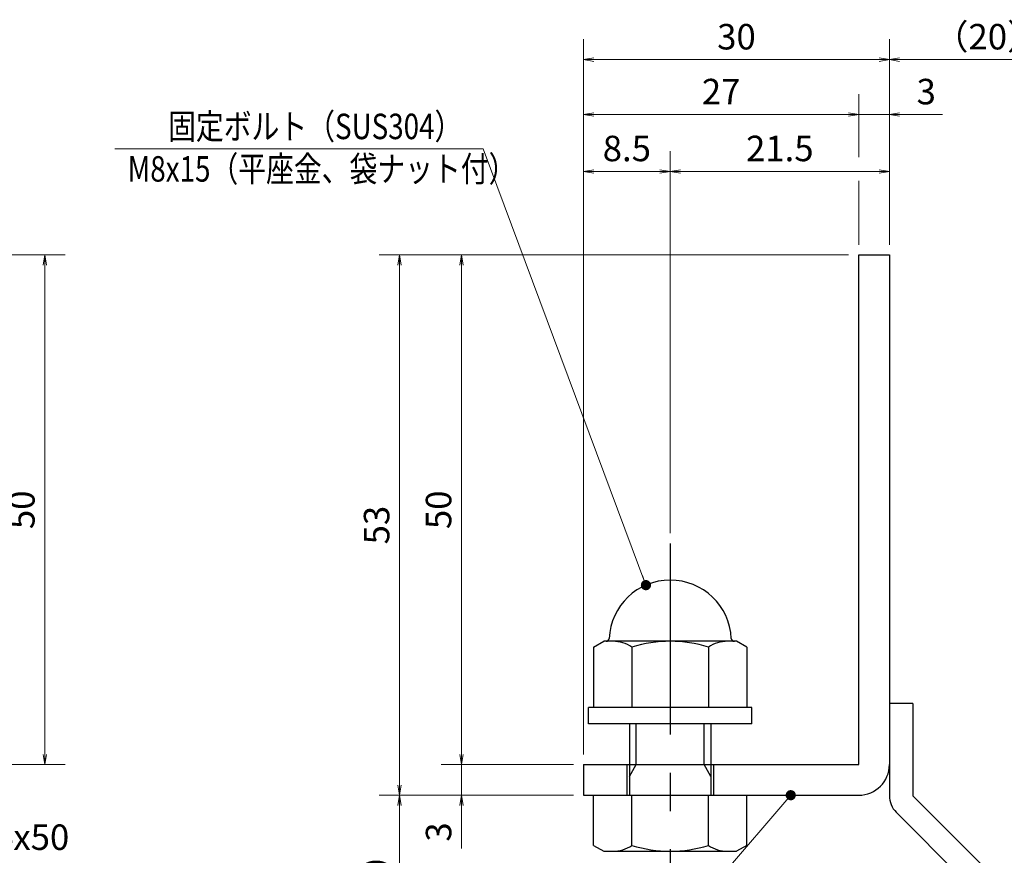
# Model space of a CAD drawing. Extents: x 0 to 2100, y 0 to 1485.
# Drawn here: x 897 to 1380, y 269 to 679 of the extents above; entities that cross this region are included whole.
import ezdxf

# ---------------------------------------------------------------- set-up
doc = ezdxf.new("R2010")
doc.units = 0
doc.header["$LTSCALE"] = 15
doc.header["$MEASUREMENT"] = 0
doc.linetypes.add('CENTER', pattern=[2, 1.25, -0.25, 0.25, -0.25])
doc.layers.get('0').update_dxf_attribs({"color": 5, "linetype": 'CONTINUOUS'})
doc.layers.get('DEFPOINTS').update_dxf_attribs({"color": 250, "linetype": 'CONTINUOUS'})
for name, color, linetype, lineweight in [('アンカー', 7, 'CONTINUOUS', 25), ('寸法注釈', 30, 'CONTINUOUS', 18), ('枠', 7, 'CONTINUOUS', 25), ('締付部品', 7, 'CONTINUOUS', 25)]:
    doc.layers.add(name, color=color, linetype=linetype, lineweight=lineweight)
doc.styles.add('BIGFONT', font='romans.shx', dxfattribs={"width": 0.7336, "bigfont": 'extfont.shx'})
doc.styles.get("Standard").update_dxf_attribs({"font": 'ROMANS.SHX', "width": 0.8, "height": 12.5, "bigfont": 'EXTFONT.SHX'})
doc.dimstyles.get("Standard").update_dxf_attribs({"dimscale": 5, "dimtxt": 12.5, "dimasz": 2, "dimexe": 0.5, "dimexo": 0.5, "dimgap": 0.5, "dimtad": 3, "dimdec": 4, "dimdsep": 46, "dimtxsty": 'Standard', "dimblk1": 'OPEN', "dimblk2": 'OPEN', "dimsah": 1, "dimcen": 0, "dimclrd": 30, "dimclre": 30, "dimclrt": 256, "dimadec": 4, "dimazin": 2, "dimtfac": 1, "dimtdec": 4, "dimtmove": 0, "dimatfit": 3, "dimldrblk": 'OPEN', "dimfxl": 0, "dimtolj": 1, "dimlwd": -1, "dimlwe": -1, "dimarcsym": 0})

# ---------------------------------------------------------------- blocks, each defined once
blk = doc.blocks.new('_OPEN')
at = {"color": 0, "linetype": 'ByBlock'}
for p, q in [((-1, 0.167), (0, 0)), ((0, 0), (-1, -0.167)), ((0, 0), (-1, 0))]:
    blk.add_line(p, q, dxfattribs=at)
blk = doc.blocks.new('*D115')
at = {"layer": 'DEFPOINTS', "color": 0}
for p in [(859.55, 563.58), (859.55, 313.58), (909.72, 313.58)]:
    blk.add_point(p, dxfattribs=at)
at = {"layer": '寸法注釈', "color": 30}
for p, q in [((864.55, 563.58), (919.72, 563.58)), ((909.72, 558.58), (909.72, 318.58)), ((864.55, 313.58), (919.72, 313.58))]:
    blk.add_line(p, q, dxfattribs=at)
at = {"layer": '寸法注釈', "color": 30, "xscale": 5, "yscale": 5, "zscale": 5}
for p, rotation in [((909.72, 563.58), 90), ((909.72, 313.58), 270)]:
    blk.add_blockref('_OPEN', p, dxfattribs=dict(at, rotation=rotation))
at = {"layer": '寸法注釈', "color": 7, "insert": (898.47, 438.58), "char_height": 12.5, "attachment_point": 5, "rotation": 90, "style": 'BIGFONT'}
blk.add_mtext('\\A1;50', dxfattribs=at)
blk = doc.blocks.new('_Dot')
at = {"color": 0, "linetype": 'ByBlock', "lineweight": -2}
blk.add_line((-0.5, 0), (-1, 0), dxfattribs=at)
at = {"color": 0, "linetype": 'ByBlock', "const_width": 0.5}
blk.add_lwpolyline([(-0.25, 0, 1), (0.25, 0, 1)], format="xyb", close=True, dxfattribs=at)
blk = doc.blocks.new('*D137')
at = {"layer": 'DEFPOINTS', "color": 0}
for p in [(1420.45, 659.41), (1323.93, 563.58), (1420.45, 213.32)]:
    blk.add_point(p, dxfattribs=at)
at = {"layer": '寸法注釈', "color": 30}
for p, q in [((1323.93, 568.58), (1323.93, 669.41)), ((1420.45, 218.32), (1420.45, 669.41)), ((1328.93, 659.41), (1415.45, 659.41))]:
    blk.add_line(p, q, dxfattribs=at)
at = {"layer": '寸法注釈', "color": 30, "xscale": 5, "yscale": 5, "zscale": 5, "rotation": 180}
blk.add_blockref('_OPEN', (1323.93, 659.41), dxfattribs=at)
at = {"layer": '寸法注釈', "color": 30, "xscale": 5, "yscale": 5, "zscale": 5}
blk.add_blockref('_OPEN', (1420.45, 659.41), dxfattribs=at)
at = {"layer": '寸法注釈', "color": 7, "insert": (1372.19, 670.66), "char_height": 12.5, "attachment_point": 5, "style": 'BIGFONT'}
blk.add_mtext('\\A1;（20）', dxfattribs=at)
blk = doc.blocks.new('A$C6EB770D1')
at = {"layer": 'アンカー'}
for p, q in [((26.051, 19.304), (9.047, 2.3)), ((27.678, 17.678), (26.051, 19.304)), ((27.678, 17.678), (10.674, 0.674)), ((0, 2.3), (9.047, 2.3)), ((0, 2.3), (0, 0)), ((0, 0), (9.047, 0))]:
    blk.add_line(p, q, dxfattribs=at)
blk.add_arc((9.047, 2.3), 2.3, 270, 315, dxfattribs=at)
blk = doc.blocks.new('*D138')
at = {"layer": 'DEFPOINTS', "color": 0}
for p in [(1173.93, 659.41), (1323.93, 563.58), (1173.93, 313.58)]:
    blk.add_point(p, dxfattribs=at)
at = {"layer": '寸法注釈', "color": 30}
for p, q in [((1173.93, 318.58), (1173.93, 669.41)), ((1323.93, 568.58), (1323.93, 669.41)), ((1318.93, 659.41), (1178.93, 659.41))]:
    blk.add_line(p, q, dxfattribs=at)
at = {"layer": '寸法注釈', "color": 30, "xscale": 5, "yscale": 5, "zscale": 5, "rotation": 180}
blk.add_blockref('_OPEN', (1173.93, 659.41), dxfattribs=at)
at = {"layer": '寸法注釈', "color": 30, "xscale": 5, "yscale": 5, "zscale": 5}
blk.add_blockref('_OPEN', (1323.93, 659.41), dxfattribs=at)
at = {"layer": '寸法注釈', "color": 7, "insert": (1248.93, 670.66), "char_height": 12.5, "attachment_point": 5, "style": 'BIGFONT'}
blk.add_mtext('\\A1;30', dxfattribs=at)
blk = doc.blocks.new('*D139')
at = {"layer": 'DEFPOINTS', "color": 0}
for p in [(1308.93, 563.58), (1114.08, 313.58), (1173.93, 313.58)]:
    blk.add_point(p, dxfattribs=at)
at = {"layer": '寸法注釈', "color": 30}
for p, q in [((1303.93, 563.58), (1104.08, 563.58)), ((1114.08, 558.58), (1114.08, 318.58)), ((1168.93, 313.58), (1104.08, 313.58))]:
    blk.add_line(p, q, dxfattribs=at)
at = {"layer": '寸法注釈', "color": 30, "xscale": 5, "yscale": 5, "zscale": 5}
for p, rotation in [((1114.08, 563.58), 90), ((1114.08, 313.58), 270)]:
    blk.add_blockref('_OPEN', p, dxfattribs=dict(at, rotation=rotation))
at = {"layer": '寸法注釈', "color": 7, "insert": (1102.83, 438.58), "char_height": 12.5, "attachment_point": 5, "rotation": 90, "style": 'BIGFONT'}
blk.add_mtext('\\A1;50', dxfattribs=at)
blk = doc.blocks.new('*D140')
at = {"layer": 'DEFPOINTS', "color": 0}
for p in [(1308.93, 563.58), (1083.7, 298.58), (1173.93, 298.58)]:
    blk.add_point(p, dxfattribs=at)
at = {"layer": '寸法注釈', "color": 30}
for p, q in [((1303.93, 563.58), (1073.7, 563.58)), ((1083.7, 558.58), (1083.7, 303.58)), ((1168.93, 298.58), (1073.7, 298.58))]:
    blk.add_line(p, q, dxfattribs=at)
at = {"layer": '寸法注釈', "color": 30, "xscale": 5, "yscale": 5, "zscale": 5}
for p, rotation in [((1083.7, 563.58), 90), ((1083.7, 298.58), 270)]:
    blk.add_blockref('_OPEN', p, dxfattribs=dict(at, rotation=rotation))
at = {"layer": '寸法注釈', "color": 7, "insert": (1072.45, 431.08), "char_height": 12.5, "attachment_point": 5, "rotation": 90, "style": 'BIGFONT'}
blk.add_mtext('\\A1;53', dxfattribs=at)
blk = doc.blocks.new('*D141')
at = {"layer": 'DEFPOINTS', "color": 0}
for p in [(1083.7, 298.58), (1173.93, 298.58), (1412.32, 205.19)]:
    blk.add_point(p, dxfattribs=at)
at = {"layer": '寸法注釈', "color": 30}
for p, q in [((1168.93, 298.58), (1073.7, 298.58)), ((1083.7, 210.19), (1083.7, 293.58)), ((1407.32, 205.19), (1073.7, 205.19))]:
    blk.add_line(p, q, dxfattribs=at)
at = {"layer": '寸法注釈', "color": 30, "xscale": 5, "yscale": 5, "zscale": 5}
for p, rotation in [((1083.7, 298.58), 90), ((1083.7, 205.19), 270)]:
    blk.add_blockref('_OPEN', p, dxfattribs=dict(at, rotation=rotation))
at = {"layer": '寸法注釈', "color": 7, "insert": (1072.45, 251.88), "char_height": 12.5, "attachment_point": 5, "rotation": 90, "style": 'BIGFONT'}
blk.add_mtext('\\A1;（20）', dxfattribs=at)
blk = doc.blocks.new('*D142')
at = {"layer": 'DEFPOINTS', "color": 0}
for p in [(1173.93, 313.58), (1114.08, 298.58), (1173.93, 298.58)]:
    blk.add_point(p, dxfattribs=at)
at = {"layer": '寸法注釈', "color": 30}
for p, q in [((1114.08, 318.58), (1114.08, 323.58)), ((1168.93, 313.58), (1104.08, 313.58)), ((1114.08, 313.58), (1114.08, 298.58)), ((1168.93, 298.58), (1104.08, 298.58)), ((1114.08, 293.58), (1114.08, 272.47))]:
    blk.add_line(p, q, dxfattribs=at)
at = {"layer": '寸法注釈', "color": 30, "xscale": 5, "yscale": 5, "zscale": 5}
for p, rotation in [((1114.08, 313.58), 270), ((1114.08, 298.58), 90)]:
    blk.add_blockref('_OPEN', p, dxfattribs=dict(at, rotation=rotation))
at = {"layer": '寸法注釈', "color": 7, "insert": (1102.83, 280.52), "char_height": 12.5, "attachment_point": 5, "rotation": 90, "style": 'BIGFONT'}
blk.add_mtext('\\A1;3', dxfattribs=at)
blk = doc.blocks.new('A$C137235B9')
at = {"layer": '枠'}
for p, q in [((21.693, 12.25), (24.693, 12.25)), ((21.693, 3.75), (24.693, 3.75))]:
    blk.add_line(p, q, dxfattribs=at)
at = {"layer": '締付部品'}
for p, q in [((10.174, 15.506), (9.593, 14.5)), ((10.174, 15.506), (16.093, 15.506)), ((16.093, 16), (16.093, 0)), ((17.693, 16), (16.093, 16)), ((17.693, 16), (17.693, 0)), ((24.693, 0.494), (24.693, 15.506)), ((29.613, 15.506), (24.693, 15.506)), ((29.613, 15.506), (30.193, 14.5)), ((9.593, 14.5), (9.593, 1.5)), ((30.193, 1.5), (30.193, 14.5)), ((10.174, 11.753), (16.093, 11.753)), ((17.693, 12), (24.693, 12)), ((22.866, 12), (21.693, 11.323)), ((21.693, 4), (21.693, 12)), ((29.613, 11.753), (24.693, 11.753)), ((21.693, 11.323), (17.693, 11.323)), ((10.174, 4.247), (16.093, 4.247)), ((21.693, 4.677), (17.693, 4.677)), ((17.693, 4), (24.693, 4)), ((22.866, 4), (21.693, 4.677)), ((29.613, 4.247), (24.693, 4.247)), ((10.174, 0.494), (9.593, 1.5)), ((29.613, 0.494), (30.193, 1.5)), ((10.174, 0.494), (16.093, 0.494)), ((17.693, 0), (16.093, 0)), ((29.613, 0.494), (24.693, 0.494))]:
    blk.add_line(p, q, dxfattribs=at)
at = {"layer": '締付部品', "color": 6, "linetype": 'CENTER'}
blk.add_line((0, 8), (33.589, 8), dxfattribs=at)
at = {"layer": '締付部品'}
for centre, radius, start, end in [((9.593, 8), 6, 92.7294, 267.2706), ((9.293, 14.293), 0.3, 272.7294, 0), ((12.916, 13.629), 3.323, 180, 214.38425), ((26.871, 13.629), 3.323, 325.61575, 0), ((22.013, 8), 12.419, 162.41205, 197.58795), ((17.774, 8), 12.419, 342.41205, 17.58795), ((12.916, 2.371), 3.323, 145.61575, 180), ((26.871, 2.371), 3.323, 0, 34.38425), ((9.293, 1.707), 0.3, 0, 87.2706)]:
    blk.add_arc(centre, radius, start, end, dxfattribs=at)
blk = doc.blocks.new('*D143')
at = {"layer": 'DEFPOINTS', "color": 0}
for p in [(1323.93, 604.59), (1323.93, 563.58), (1216.43, 422.05)]:
    blk.add_point(p, dxfattribs=at)
at = {"layer": '寸法注釈', "color": 30}
for p, q in [((1216.43, 427.05), (1216.43, 614.59)), ((1323.93, 568.58), (1323.93, 614.59)), ((1221.43, 604.59), (1318.93, 604.59))]:
    blk.add_line(p, q, dxfattribs=at)
at = {"layer": '寸法注釈', "color": 30, "xscale": 5, "yscale": 5, "zscale": 5, "rotation": 180}
blk.add_blockref('_OPEN', (1216.43, 604.59), dxfattribs=at)
at = {"layer": '寸法注釈', "color": 30, "xscale": 5, "yscale": 5, "zscale": 5}
blk.add_blockref('_OPEN', (1323.93, 604.59), dxfattribs=at)
at = {"layer": '寸法注釈', "color": 7, "insert": (1270.18, 615.84), "char_height": 12.5, "attachment_point": 5, "style": 'BIGFONT'}
blk.add_mtext('\\A1;21.5', dxfattribs=at)
blk = doc.blocks.new('*D144')
at = {"layer": 'DEFPOINTS', "color": 0}
for p in [(1173.93, 632.49), (1308.93, 563.58), (1173.93, 338.58)]:
    blk.add_point(p, dxfattribs=at)
at = {"layer": '寸法注釈', "color": 30}
blk.add_line((1303.93, 632.49), (1178.93, 632.49), dxfattribs=at)
at = {"layer": '寸法注釈', "color": 30, "xscale": 5, "yscale": 5, "zscale": 5, "rotation": 180}
blk.add_blockref('_OPEN', (1173.93, 632.49), dxfattribs=at)
at = {"layer": '寸法注釈', "color": 30, "xscale": 5, "yscale": 5, "zscale": 5}
blk.add_blockref('_OPEN', (1308.93, 632.49), dxfattribs=at)
at = {"layer": '寸法注釈', "color": 7, "insert": (1241.43, 643.74), "char_height": 12.5, "attachment_point": 5, "style": 'BIGFONT'}
blk.add_mtext('\\A1;27', dxfattribs=at)
blk = doc.blocks.new('*D145')
at = {"layer": 'DEFPOINTS', "color": 0}
for p in [(1323.93, 632.49), (1308.93, 563.58), (1323.93, 563.58)]:
    blk.add_point(p, dxfattribs=at)
at = {"layer": '寸法注釈', "color": 30}
for p, q in [((1303.93, 632.49), (1298.93, 632.49)), ((1308.93, 632.49), (1323.93, 632.49)), ((1328.93, 632.49), (1350.04, 632.49))]:
    blk.add_line(p, q, dxfattribs=at)
at = {"layer": '寸法注釈', "color": 30, "xscale": 5, "yscale": 5, "zscale": 5}
blk.add_blockref('_OPEN', (1308.93, 632.49), dxfattribs=at)
at = {"layer": '寸法注釈', "color": 30, "xscale": 5, "yscale": 5, "zscale": 5, "rotation": 180}
blk.add_blockref('_OPEN', (1323.93, 632.49), dxfattribs=at)
at = {"layer": '寸法注釈', "color": 7, "insert": (1341.99, 643.74), "char_height": 12.5, "attachment_point": 5, "style": 'BIGFONT'}
blk.add_mtext('\\A1;3', dxfattribs=at)
blk = doc.blocks.new('*D146')
at = {"layer": 'DEFPOINTS', "color": 0}
for p in [(1216.43, 604.59), (1216.43, 422.05), (1173.93, 338.58)]:
    blk.add_point(p, dxfattribs=at)
at = {"layer": '寸法注釈', "color": 30}
for p, q in [((1173.93, 343.58), (1173.93, 614.59)), ((1216.43, 427.05), (1216.43, 614.59)), ((1178.93, 604.59), (1211.43, 604.59))]:
    blk.add_line(p, q, dxfattribs=at)
at = {"layer": '寸法注釈', "color": 30, "xscale": 5, "yscale": 5, "zscale": 5, "rotation": 180}
blk.add_blockref('_OPEN', (1173.93, 604.59), dxfattribs=at)
at = {"layer": '寸法注釈', "color": 30, "xscale": 5, "yscale": 5, "zscale": 5}
blk.add_blockref('_OPEN', (1216.43, 604.59), dxfattribs=at)
at = {"layer": '寸法注釈', "color": 7, "insert": (1195.18, 615.84), "char_height": 12.5, "attachment_point": 5, "style": 'BIGFONT'}
blk.add_mtext('\\A1;8.5', dxfattribs=at)

msp = doc.modelspace()

# ---------------------------------------------------------------- linework, layer by layer
at = {"layer": '寸法注釈'}
for p, q in [((1308.93, 611.62), (1308.93, 642.49)), ((1308.93, 568.58), (1308.93, 600.02))]:
    msp.add_line(p, q, dxfattribs=at)
at = {"layer": '枠'}
for p, q in [((1308.93, 563.58), (1323.93, 563.58)), ((1308.93, 313.58), (1308.93, 563.58)), ((1323.93, 563.58), (1323.93, 313.58)), ((1173.93, 313.58), (1308.93, 313.58)), ((1173.93, 313.58), (1173.93, 298.58)), ((1173.93, 298.58), (1308.93, 298.58))]:
    msp.add_line(p, q, dxfattribs=at)
msp.add_arc((1308.93, 313.58), 15, 270, 0, dxfattribs=at)

# ---------------------------------------------------------------- block references
at = {"layer": 'アンカー', "xscale": 5, "yscale": 5, "zscale": 5, "rotation": 270}
msp.add_blockref('A$C6EB770D1', (1323.93, 343.58), dxfattribs=at)
at = {"layer": '締付部品', "xscale": 5, "yscale": 5, "zscale": 5, "rotation": 270}
msp.add_blockref('A$C137235B9', (1176.43, 422.05), dxfattribs=at)

# ---------------------------------------------------------------- texts
at = {"layer": '寸法注釈', "color": 7, "style": 'BIGFONT', "width": 0.8}
for s, p in [('固定ボルト（SUS304）', (970.19, 620.41)), ('M8x15（平座金、袋ナット付）', (950.37, 599.57))]:
    msp.add_text(s, height=12.5, dxfattribs=at).set_placement(p)
at = {"layer": '寸法注釈', "color": 7, "insert": (778.95, 267.83), "char_height": 12.5, "attachment_point": 7, "style": 'BIGFONT'}
msp.add_mtext('サイドバーFB4x50', dxfattribs=at)

# ---------------------------------------------------------------- dimensions: what is measured, and where the dimension line sits
at = {"layer": '寸法注釈'}
for base, p1, p2, override, picture, middle in [((1173.93, 659.41), (1323.93, 563.58), (1173.93, 313.58), {"dimscale": 5, "dimtxt": 2.5, "dimasz": 1, "dimexe": 2, "dimexo": 1, "dimgap": 1, "dimtad": 3, "dimtih": 0, "dimtoh": 0, "dimdec": 1, "dimlfac": 0.2, "dimzin": 8, "dimtxsty": 'BIGFONT', "dimblk": 'Dot', "dimcen": -0.09, "dimclrd": 30, "dimclre": 30, "dimclrt": 7, "dimadec": 1, "dimtdec": 1, "dimtofl": 1, "dimldrblk": 'Dot', "dimtvp": 1, "dimtzin": 8}, '*D138', (1248.93, 670.66)), ((1173.93, 632.49), (1308.93, 563.58), (1173.93, 338.58), {"dimscale": 5, "dimtxt": 2.5, "dimasz": 1, "dimexe": 2, "dimexo": 1, "dimgap": 1, "dimtad": 3, "dimtih": 0, "dimtoh": 0, "dimdec": 1, "dimlfac": 0.2, "dimzin": 8, "dimtxsty": 'BIGFONT', "dimblk": 'Dot', "dimcen": -0.09, "dimse1": 1, "dimse2": 1, "dimclrd": 30, "dimclre": 30, "dimclrt": 7, "dimadec": 1, "dimtdec": 1, "dimtofl": 1, "dimldrblk": 'Dot', "dimtvp": 1, "dimtzin": 8}, '*D144', (1241.43, 643.74)), ((1323.93, 632.49), (1308.93, 563.58), (1323.93, 563.58), {"dimscale": 5, "dimtxt": 2.5, "dimasz": 1, "dimexe": 2, "dimexo": 1, "dimgap": 1, "dimtad": 3, "dimtih": 0, "dimtoh": 0, "dimdec": 1, "dimlfac": 0.2, "dimzin": 8, "dimtxsty": 'BIGFONT', "dimblk": 'Dot', "dimcen": -0.09, "dimse1": 1, "dimse2": 1, "dimclrd": 30, "dimclre": 30, "dimclrt": 7, "dimadec": 1, "dimtdec": 1, "dimtofl": 1, "dimldrblk": 'Dot', "dimtvp": 1, "dimtzin": 8}, '*D145', (1341.99, 643.74)), ((1216.43, 604.59), (1173.93, 338.58), (1216.43, 422.05), {"dimscale": 5, "dimtxt": 2.5, "dimasz": 1, "dimexe": 2, "dimexo": 1, "dimgap": 1, "dimtad": 3, "dimtih": 0, "dimtoh": 0, "dimdec": 1, "dimlfac": 0.2, "dimzin": 8, "dimtxsty": 'BIGFONT', "dimblk": 'Dot', "dimcen": -0.09, "dimclrd": 30, "dimclre": 30, "dimclrt": 7, "dimadec": 1, "dimtdec": 1, "dimtofl": 1, "dimldrblk": 'Dot', "dimtvp": 1, "dimtzin": 8}, '*D146', (1195.18, 615.84)), ((1323.93, 604.59), (1216.43, 422.05), (1323.93, 563.58), {"dimscale": 5, "dimtxt": 2.5, "dimasz": 1, "dimexe": 2, "dimexo": 1, "dimgap": 1, "dimtad": 3, "dimtih": 0, "dimtoh": 0, "dimdec": 1, "dimlfac": 0.2, "dimzin": 8, "dimtxsty": 'BIGFONT', "dimblk": 'Dot', "dimcen": -0.09, "dimclrd": 30, "dimclre": 30, "dimclrt": 7, "dimadec": 1, "dimtdec": 1, "dimtofl": 1, "dimldrblk": 'Dot', "dimtvp": 1, "dimtzin": 8}, '*D143', (1270.18, 615.84))]:
    dim = msp.add_linear_dim(base=base, p1=p1, p2=p2, dimstyle='Standard', override=override, dxfattribs=at)
    dim.commit()
    dim.dimension.update_dxf_attribs({"geometry": picture, "text_midpoint": middle})
dim = msp.add_linear_dim(base=(1420.45, 659.41), p1=(1323.93, 563.58), p2=(1420.45, 213.32), text='（20）', dimstyle='Standard', override={"dimscale": 5, "dimtxt": 2.5, "dimasz": 1, "dimexe": 2, "dimexo": 1, "dimgap": 1, "dimtad": 3, "dimtih": 0, "dimtoh": 0, "dimdec": 1, "dimlfac": 0.2, "dimzin": 8, "dimtxsty": 'BIGFONT', "dimblk": 'Dot', "dimcen": -0.09, "dimclrd": 30, "dimclre": 30, "dimclrt": 7, "dimadec": 1, "dimtdec": 1, "dimtofl": 1, "dimldrblk": 'Dot', "dimtvp": 1, "dimtzin": 8}, dxfattribs=at)
dim.commit()
dim.dimension.update_dxf_attribs({"geometry": '*D137', "text_midpoint": (1372.19, 670.66)})
for base, p1, p2, picture, middle in [((909.72, 313.58), (859.55, 563.58), (859.55, 313.58), '*D115', (898.47, 438.58)), ((1083.7, 298.58), (1308.93, 563.58), (1173.93, 298.58), '*D140', (1072.45, 431.08)), ((1114.08, 313.58), (1308.93, 563.58), (1173.93, 313.58), '*D139', (1102.83, 438.58)), ((1114.08, 298.58), (1173.93, 313.58), (1173.93, 298.58), '*D142', (1102.83, 280.52))]:
    dim = msp.add_linear_dim(base=base, p1=p1, p2=p2, angle=90, dimstyle='Standard', override={"dimscale": 5, "dimtxt": 2.5, "dimasz": 1, "dimexe": 2, "dimexo": 1, "dimgap": 1, "dimtad": 3, "dimtih": 0, "dimtoh": 0, "dimdec": 1, "dimlfac": 0.2, "dimzin": 8, "dimtxsty": 'BIGFONT', "dimblk": 'Dot', "dimcen": -0.09, "dimclrd": 30, "dimclre": 30, "dimclrt": 7, "dimadec": 1, "dimtdec": 1, "dimtofl": 1, "dimldrblk": 'Dot', "dimtvp": 1, "dimtzin": 8}, dxfattribs=at)
    dim.commit()
    dim.dimension.update_dxf_attribs({"geometry": picture, "text_midpoint": middle})
dim = msp.add_linear_dim(base=(1083.7, 298.58), p1=(1412.32, 205.19), p2=(1173.93, 298.58), angle=90, text='（20）', dimstyle='Standard', override={"dimscale": 5, "dimtxt": 2.5, "dimasz": 1, "dimexe": 2, "dimexo": 1, "dimgap": 1, "dimtad": 3, "dimtih": 0, "dimtoh": 0, "dimdec": 1, "dimlfac": 0.2, "dimzin": 8, "dimtxsty": 'BIGFONT', "dimblk": 'Dot', "dimcen": -0.09, "dimclrd": 30, "dimclre": 30, "dimclrt": 7, "dimadec": 1, "dimtdec": 1, "dimtofl": 1, "dimldrblk": 'Dot', "dimtvp": 1, "dimtzin": 8}, dxfattribs=at)
dim.commit()
dim.dimension.update_dxf_attribs({"geometry": '*D141', "text_midpoint": (1072.45, 251.88)})

# ---------------------------------------------------------------- leaders
msp.add_leader([(1204.53, 401.62), (1124.74, 615.62), (944.1, 615.62)], dimstyle='Standard', override={"dimtxt": 2.6, "dimasz": 1, "dimexe": 2, "dimexo": 1, "dimgap": 1, "dimdec": 1, "dimlfac": 0.2, "dimtxsty": 'BIGFONT', "dimcen": -0.09, "dimse2": 1, "dimclrt": 7, "dimadec": 1, "dimtdec": 1, "dimldrblk": 'Dot', "dimtvp": 1}, dxfattribs=at)
at = {"layer": '寸法注釈', "annotation_type": 0, "has_hookline": 1, "hookline_direction": 1, "text_width": 103.23}
msp.add_leader([(1275.56, 298.58), (1216.01, 229.1), (1211.01, 229.1)], dimstyle='Standard', override={"dimscale": 5, "dimtxt": 2.5, "dimasz": 1, "dimexe": 2, "dimexo": 1, "dimgap": 1, "dimtad": 3, "dimtih": 0, "dimtoh": 0, "dimdec": 1, "dimzin": 8, "dimtxsty": 'BIGFONT', "dimcen": -0.09, "dimclrd": 30, "dimclre": 30, "dimclrt": 7, "dimadec": 1, "dimtdec": 1, "dimtofl": 1, "dimldrblk": 'Dot', "dimtvp": 1, "dimtzin": 8}, dxfattribs=at)

doc.saveas('drawing.dxf')
